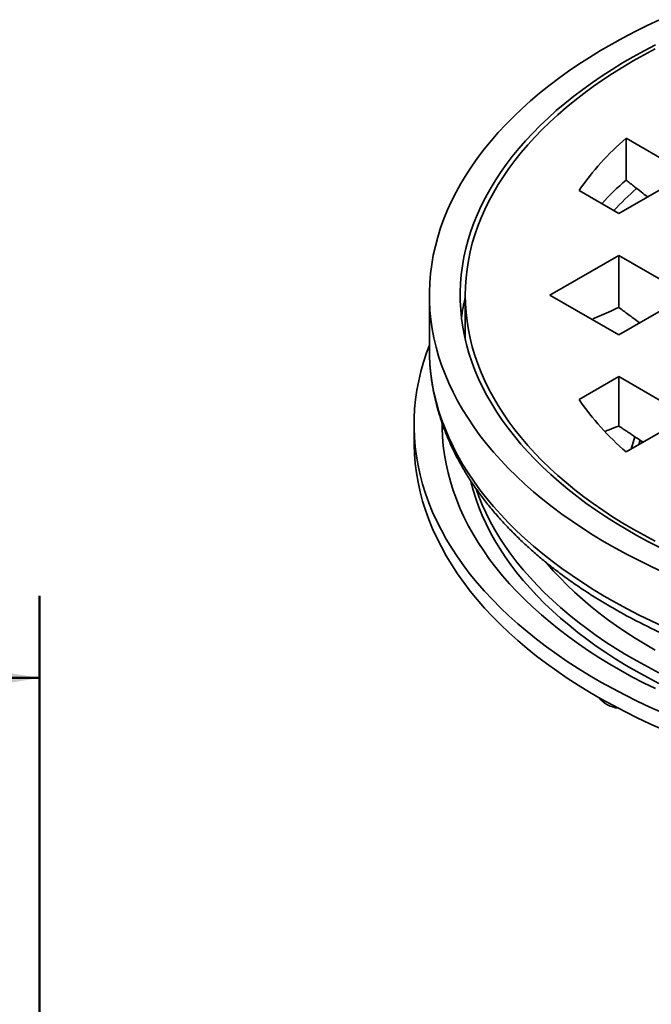
# Model space of a CAD drawing. Units: inches. Extents: x 0.2 to 8.4, y 0.1 to 10.9.
# Drawn here: x 5.6 to 6.6, y 7.4 to 8.9 of the extents above; entities that cross this region are included whole.
import ezdxf

# ---------------------------------------------------------------- set-up
doc = ezdxf.new("R2010")
doc.units = ezdxf.units.IN
doc.header["$MEASUREMENT"] = 0
doc.layers.add('WALL', color=7, linetype='Continuous', lineweight=50)
doc.styles.add('SLDTEXTSTYLE0', font='TXT', dxfattribs={"width": 0.605})
doc.dimstyles.new('SLDDIMSTYLE1', dxfattribs={"dimtxt": 0.101115, "dimasz": 0.12, "dimexe": 0, "dimexo": 0.0625, "dimgap": 0.025279, "dimtad": 0, "dimtih": 1, "dimtoh": 1, "dimdec": 6, "dimlfac": 4, "dimrnd": 1e-09, "dimzin": 12, "dimdsep": 46, "dimlunit": 5, "dimtxsty": 'SLDTEXTSTYLE0', "dimsah": 1, "dimcen": 0.09, "dimadec": 0, "dimazin": 3, "dimtfac": 1, "dimtdec": 3, "dimtofl": 0, "dimtmove": 0, "dimatfit": 3, "dimfxl": 0, "dimfrac": 2, "dimtolj": 1, "dimtzin": 12, "dimarcsym": 0})

# ---------------------------------------------------------------- blocks, each defined once
blk = doc.blocks.new('_D_4')
at = {"layer": 'WALL'}
for p, q in [((1.8526, 5.8254), (1.8526, 8.0238)), ((5.665, 5.8254), (5.665, 8.0238)), ((3.6431, 7.907), (3.6083, 7.907)), ((3.6083, 7.907), (3.6083, 7.7517)), ((3.8745, 7.907), (3.9093, 7.907)), ((3.9093, 7.907), (3.9093, 7.7517)), ((1.8526, 7.8988), (3.4651, 7.8988)), ((5.665, 7.8988), (4.0525, 7.8988)), ((3.6083, 7.7517), (3.6431, 7.7517)), ((3.9093, 7.7517), (3.8745, 7.7517))]:
    blk.add_line(p, q, dxfattribs=at)
for points in [[(1.8526, 7.8988), (1.9726, 7.8788), (1.9726, 7.9188)], [(5.665, 7.8988), (5.545, 7.9188), (5.545, 7.8788)]]:
    blk.add_solid(points, dxfattribs=at)
at = {"layer": 'WALL', "char_height": 0.10417, "attachment_point": 1, "style": 'SLDTEXTSTYLE0'}
for s, insert in [('%%c', (3.4883, 8.0644)), ('15-1/4', (3.6358, 8.0644)), ('387', (3.6431, 7.8859))]:
    blk.add_mtext(s, dxfattribs=dict(at, insert=insert))

msp = doc.modelspace()

# ---------------------------------------------------------------- linework, layer by layer
at = {"color": 7, "linetype": 'Continuous', "lineweight": 35}
for p, q in [((6.65360371, 8.66766796), (6.55963996, 8.72191207)), ((6.55963996, 8.65811982), (6.55963996, 8.72191207)), ((6.54864254, 8.60707516), (6.65360371, 8.66766796)), ((6.48794576, 8.64211467), (6.54864254, 8.60707516)), ((6.54864256, 8.54329328), (6.4436814, 8.48270049)), ((6.65360372, 8.48270049), (6.54864256, 8.54329328)), ((6.54864256, 8.46397908), (6.54864256, 8.54329328)), ((6.25977056, 8.48270049), (6.25977056, 8.39977056)), ((6.31445807, 8.48270049), (6.31445807, 8.41890824)), ((6.4436814, 8.48270049), (6.54864256, 8.4221077)), ((6.54864256, 8.4221077), (6.65360372, 8.48270049)), ((6.31448519, 8.41493289), (6.31445807, 8.41890824)), ((6.25977056, 8.39977056), (6.25978456, 8.39682619)), ((6.54864254, 8.35832582), (6.48794576, 8.32328631)), ((6.65360371, 8.29773302), (6.54864254, 8.35832582)), ((6.54864254, 8.28297686), (6.54864254, 8.35832582)), ((6.55963996, 8.24348891), (6.65360371, 8.29773302)), ((6.23633312, 8.28494451), (6.23633312, 8.25942761)), ((6.56730481, 8.24791373), (6.57305387, 8.26673594)), ((6.57913276, 8.25474184), (6.58115864, 8.26137455))]:
    msp.add_line(p, q, dxfattribs=at)
at = {"color": 7, "linetype": 'Continuous', "lineweight": 35, "flags": 128}
for points in [[(6.61708527, 8.05977734), (6.59810408, 8.06857175), (6.57952819, 8.07764999), (6.56137029, 8.08700583), (6.54364288, 8.09663287), (6.52635802, 8.10652446), (6.50952769, 8.11667391), (6.49316328, 8.12707418), (6.47727611, 8.13771819), (6.46187705, 8.14859865), (6.4469766, 8.15970806), (6.43258505, 8.17103886), (6.41871221, 8.18258324), (6.40536758, 8.19433331), (6.39256036, 8.20628102), (6.38029926, 8.21841815), (6.36859272, 8.23073643), (6.35744877, 8.24322738), (6.34687505, 8.25588247), (6.33687876, 8.26869299), (6.32746684, 8.28165021), (6.31864563, 8.29474518), (6.31042127, 8.30796899), (6.30279934, 8.32131255), (6.29578509, 8.3347667), (6.28938329, 8.34832225), (6.28359841, 8.36196989), (6.27843431, 8.37570029), (6.27389458, 8.38950399), (6.26998236, 8.4033716), (6.26670029, 8.41729354), (6.26405063, 8.43126033), (6.26203525, 8.44526239), (6.26065545, 8.45929009), (6.25991212, 8.47333383), (6.25980593, 8.487384), (6.26033691, 8.50143094), (6.26150466, 8.51546507), (6.26330832, 8.52947673), (6.26574672, 8.54345633), (6.26881821, 8.55739429), (6.27252066, 8.57128107), (6.27685157, 8.58510713), (6.2818079, 8.598863), (6.28738624, 8.61253929), (6.29358288, 8.62612656), (6.30039348, 8.63961557), (6.30781343, 8.65299699), (6.31583759, 8.66626172), (6.32446045, 8.67940067), (6.33367621, 8.69240479), (6.34347844, 8.70526517), (6.35386047, 8.71797304), (6.36481515, 8.73051968), (6.37633504, 8.74289646), (6.38841217, 8.7550949), (6.40103833, 8.76710667), (6.41420482, 8.77892352), (6.42790268, 8.79053733), (6.44212237, 8.80194021), (6.4568543, 8.81312427), (6.47208832, 8.82408188), (6.487814, 8.83480551), (6.50402054, 8.84528785), (6.52069687, 8.85552166), (6.53783146, 8.8655), (6.55541273, 8.87521594), (6.57342848, 8.88466291), (6.59186645, 8.89383438), (6.610714, 8.90272407)], [(6.61028096, 8.09807271), (6.5930386, 8.10695683), (6.57620496, 8.11609844), (6.55979165, 8.12549133), (6.54380987, 8.13512902), (6.5282706, 8.14500493), (6.51318447, 8.15511227), (6.49856181, 8.16544412), (6.48441263, 8.17599339), (6.4707467, 8.18675288), (6.45757335, 8.19771522), (6.44490155, 8.20887284), (6.43274004, 8.22021812), (6.42109716, 8.23174332), (6.40998087, 8.24344049), (6.39939884, 8.25530166), (6.38935825, 8.26731868), (6.37986595, 8.27948329), (6.37092854, 8.29178718), (6.36255214, 8.30422191), (6.35474245, 8.31677899), (6.34750484, 8.32944975), (6.34084421, 8.34222554), (6.33476525, 8.35509762), (6.32927197, 8.36805714), (6.32436831, 8.38109526), (6.32005746, 8.39420298), (6.31634249, 8.40737137), (6.31322589, 8.42059138), (6.31070986, 8.43385396), (6.30879604, 8.44715002), (6.30748579, 8.46047044), (6.30678001, 8.47380611), (6.3066792, 8.48714785), (6.30718335, 8.50048655), (6.3082922, 8.51381308), (6.31000496, 8.52711825), (6.31232039, 8.54039303), (6.31523702, 8.55362823), (6.31875279, 8.56681484), (6.3228653, 8.57994379), (6.32757174, 8.5930061), (6.33286887, 8.60599279), (6.33875302, 8.61889501), (6.34522026, 8.63170387), (6.35226607, 8.64441064), (6.35988569, 8.65700652), (6.36807381, 8.66948302), (6.37682488, 8.68183147), (6.38613288, 8.69404343), (6.39599145, 8.70611055), (6.40639382, 8.71802457), (6.41733283, 8.72977733), (6.42880107, 8.74136072), (6.44079059, 8.75276687), (6.45329324, 8.76398789), (6.46630038, 8.77501616), (6.47980317, 8.78584408), (6.49379234, 8.79646423), (6.50825821, 8.80686938), (6.52319102, 8.81705231), (6.53858044, 8.82700612), (6.55441589, 8.83672397), (6.5706866, 8.84619917), (6.58738138, 8.85542526), (6.60448881, 8.86439589)], [(6.60396877, 8.10731815), (6.58714782, 8.1162945), (6.57073963, 8.12552194), (6.5547555, 8.13499419), (6.53920633, 8.14470471), (6.52410283, 8.1546469), (6.50945533, 8.16481391), (6.49527392, 8.17519882), (6.48156819, 8.18579443), (6.46834767, 8.19659356), (6.45562132, 8.20758875), (6.44339793, 8.21877249), (6.43168586, 8.23013713), (6.42049309, 8.24167483), (6.40982733, 8.25337773), (6.39969593, 8.26523781), (6.39010577, 8.27724692), (6.38106347, 8.28939685), (6.37257522, 8.30167925), (6.36464676, 8.31408571), (6.35728361, 8.32660772), (6.3504908, 8.33923675), (6.34427297, 8.35196407), (6.33863438, 8.36478099), (6.33357893, 8.37767874), (6.32911003, 8.39064847), (6.32523077, 8.40368127), (6.32194383, 8.41676822), (6.31925144, 8.42990037), (6.31715538, 8.44306869), (6.31565724, 8.45626421), (6.31475791, 8.46947782), (6.31445807, 8.48270049), (6.31475791, 8.49592316), (6.31565724, 8.50913677), (6.31715538, 8.52233229), (6.31925144, 8.53550061), (6.32194383, 8.54863276), (6.32523077, 8.56171971), (6.32911003, 8.57475251), (6.33357893, 8.58772224), (6.33863438, 8.60061999), (6.34427297, 8.61343691), (6.3504908, 8.62616423), (6.35728361, 8.63879325), (6.36464676, 8.65131526), (6.37257522, 8.66372173), (6.38106347, 8.67600413), (6.39010577, 8.68815406), (6.39969593, 8.70016317), (6.40982733, 8.71202325), (6.42049309, 8.72372615), (6.43168586, 8.73526385), (6.44339793, 8.74662849), (6.45562132, 8.75781223), (6.46834767, 8.76880742), (6.48156819, 8.77960655), (6.49527392, 8.79020216), (6.50945533, 8.80058707), (6.52410283, 8.81075408), (6.53920633, 8.82069627), (6.5547555, 8.83040679), (6.57073963, 8.83987904), (6.58714782, 8.84910648), (6.60396877, 8.85808283)], [(6.25977059, 8.40621397), (6.25546734, 8.39464221), (6.25081319, 8.38049047)], [(6.25081319, 8.38049047), (6.24680234, 8.36627329), (6.24343754, 8.35200035), (6.24072107, 8.33768145), (6.23865482, 8.32332644), (6.2372402, 8.3089451), (6.2364782, 8.2945473), (6.23636936, 8.28014291), (6.23691367, 8.26574187), (6.23811082, 8.25135395), (6.23995996, 8.23698903), (6.24245991, 8.22265701), (6.24560879, 8.20836766), (6.2494046, 8.19413081), (6.25384465, 8.17995617), (6.25892596, 8.16585352), (6.26464498, 8.15183248), (6.27099779, 8.13790266), (6.27798009, 8.1240736), (6.28558706, 8.1103548), (6.29381353, 8.09675565), (6.30265384, 8.08328552), (6.3121019, 8.06995356), (6.32215124, 8.05676894), (6.33279501, 8.04374073), (6.34402587, 8.0308778), (6.35583613, 8.01818898), (6.36821779, 8.00568303), (6.38116222, 7.99336844), (6.39466066, 7.9812537), (6.40870377, 7.96934706), (6.423282, 7.95765674), (6.43838533, 7.94619073), (6.4540034, 7.93495688), (6.47012552, 7.9239629), (6.48674059, 7.91321629), (6.5038373, 7.90272447), (6.52140394, 7.89249462), (6.53942836, 7.88253369), (6.55789831, 7.87284858), (6.5768011, 7.86344589), (6.59612378, 7.85433209), (6.61585314, 7.84551342)], [(6.27930657, 8.28664016), (6.27933644, 8.28035939), (6.27985622, 8.26660755), (6.28099942, 8.25286826), (6.28276525, 8.23915097), (6.28515245, 8.22546507), (6.28815938, 8.2118199), (6.29178404, 8.19822486), (6.29602395, 8.18468925), (6.30087616, 8.17122237), (6.30633736, 8.15783342), (6.3124038, 8.14453159), (6.3190713, 8.13132598), (6.32633536, 8.11822566), (6.33419094, 8.10523959), (6.34263273, 8.0923767), (6.35165484, 8.07964577), (6.36125115, 8.06705556), (6.37141505, 8.05461466), (6.38213962, 8.04233163), (6.39341746, 8.03021485), (6.40524089, 8.01827267), (6.41760181, 8.00651328), (6.43049168, 7.99494467), (6.44390173, 7.98357484), (6.45782271, 7.97241151), (6.47224513, 7.9614624), (6.4871591, 7.95073499), (6.5025544, 7.94023664), (6.5184205, 7.92997454), (6.53474643, 7.9199557), (6.55152114, 7.91018703), (6.56873301, 7.90067518), (6.5863703, 7.89142669), (6.60442091, 7.88244789)], [(6.23633312, 8.25942761), (6.23636936, 8.25462601), (6.23691367, 8.24022497), (6.23811082, 8.22583705), (6.23995996, 8.21147213), (6.24245991, 8.19714011), (6.24560879, 8.18285076), (6.2494046, 8.16861391), (6.25384465, 8.15443927), (6.25892596, 8.14033662), (6.26464498, 8.12631558), (6.27099779, 8.11238576), (6.27798009, 8.0985567), (6.28558706, 8.0848379), (6.29381353, 8.07123875), (6.30265384, 8.05776862), (6.3121019, 8.04443666), (6.32215124, 8.03125204), (6.33279501, 8.01822383), (6.34402587, 8.0053609), (6.35583613, 7.99267208), (6.36821779, 7.98016613), (6.38116222, 7.96785154), (6.39466066, 7.9557368), (6.40870377, 7.94383016), (6.423282, 7.93213984), (6.43838533, 7.92067383), (6.4540034, 7.90943998), (6.47012552, 7.898446), (6.48674059, 7.88769939), (6.5038373, 7.87720757), (6.52140394, 7.86697772), (6.53942836, 7.85701679), (6.55789831, 7.84733168), (6.5768011, 7.83792899), (6.59612378, 7.82881519), (6.61585314, 7.81999652)], [(6.32273019, 8.19947409), (6.32297349, 8.19846738), (6.32645815, 8.18539747), (6.33053428, 8.17238471), (6.33519903, 8.159438), (6.34044929, 8.1465662), (6.3462814, 8.1337782), (6.3526914, 8.12108267), (6.3596749, 8.10848838), (6.36722701, 8.09600391), (6.37534271, 8.08363789), (6.38401631, 8.0713987), (6.39324198, 8.0592948), (6.40301327, 8.04733446), (6.41332358, 8.03552586), (6.42416584, 8.02387714), (6.43553255, 8.01239624), (6.44741597, 8.00109104), (6.45980799, 7.98996933), (6.47270002, 7.97903864), (6.4860833, 7.96830654), (6.49994866, 7.95778036), (6.51428654, 7.94746731), (6.5290872, 7.93737449), (6.54434042, 7.92750877), (6.56003573, 7.91787691), (6.57616244, 7.90848555), (6.59270952, 7.89934114), (6.6096655, 7.89044986)], [(6.33095995, 8.18730617), (6.33519903, 8.17561507), (6.34044929, 8.16274327), (6.3462814, 8.14995526), (6.3526914, 8.13725974), (6.3596749, 8.12466545), (6.36722701, 8.11218098), (6.37534271, 8.09981496), (6.38401631, 8.08757577), (6.39324198, 8.07547187), (6.40301327, 8.06351152), (6.41332358, 8.05170292), (6.42416584, 8.04005421), (6.43553255, 8.02857331), (6.44741597, 8.01726811), (6.45980799, 8.00614639), (6.47270002, 7.9952157), (6.4860833, 7.9844836), (6.49994866, 7.97395743), (6.51428654, 7.96364438), (6.5290872, 7.95355156), (6.54434042, 7.94368584), (6.56003573, 7.93405398), (6.57616244, 7.92466262), (6.59270952, 7.91551821), (6.6096655, 7.90662693)]]:
    msp.add_lwpolyline(points, dxfattribs=at)
at = {"color": 8, "linetype": 'Continuous', "lineweight": 35, "flags": 128}
for points in [[(6.25978456, 8.39682619), (6.25991212, 8.3904039), (6.26065545, 8.37636016), (6.26203525, 8.36233245), (6.26405063, 8.3483304), (6.26670029, 8.33436361), (6.26998236, 8.32044167), (6.27389458, 8.30657406), (6.27843431, 8.29277036), (6.28359841, 8.27903996), (6.28938329, 8.26539232), (6.29578509, 8.25183677), (6.30279934, 8.23838261), (6.31042127, 8.22503906), (6.31864563, 8.21181525), (6.32746684, 8.19872028), (6.33687876, 8.18576306), (6.34687505, 8.17295254), (6.35744877, 8.16029745), (6.36859272, 8.1478065), (6.38029926, 8.13548822), (6.39256036, 8.12335109), (6.40536758, 8.11140338), (6.41871221, 8.09965331), (6.43258505, 8.08810893), (6.4469766, 8.07677813), (6.46187705, 8.06566872), (6.47727611, 8.05478826), (6.49316328, 8.04414425), (6.50952769, 8.03374398), (6.52635802, 8.02359453), (6.54364288, 8.01370294), (6.56137029, 8.0040759), (6.57952819, 7.99472006), (6.59810408, 7.98564182), (6.61708527, 7.97684741)], [(6.60411796, 7.94108515), (6.58872634, 7.95004843), (6.5737464, 7.95924121), (6.55918848, 7.96865723), (6.54506252, 7.97829003), (6.53137814, 7.98813297), (6.51814481, 7.99817933), (6.5053716, 8.00842226), (6.49306717, 8.01885466), (6.48124006, 8.02946946), (6.46989828, 8.04025932), (6.45904969, 8.0512169), (6.44870168, 8.06233465), (6.43886135, 8.07360498), (6.43818175, 8.07441118)]]:
    msp.add_lwpolyline(points, dxfattribs=at)
at = {"color": 7, "linetype": 'Continuous', "lineweight": 35}
for centre, radius, start, end in [((6.83746004, 8.40019824), 0.42506916, 130.81266772, 145.31094162), ((6.86745997, 8.30605437), 0.46765719, 131.16404973, 137.49222032), ((6.87705452, 8.30128644), 0.45735398, 131.19401075, 137.2914131), ((6.60996376, 8.41150919), 0.30337979, 166.91758608, 173.16496378), ((6.84088634, 8.56828111), 0.4296388, 214.76656773, 229.10982293), ((6.55309538, 7.89701347), 0.04472521, 219.43971334, 263.07596075)]:
    msp.add_arc(centre, radius, start, end, dxfattribs=at)
for points, knots in [([(6.55963996, 8.65811982), (6.56399052, 8.65471337), (6.57494797, 8.64613378), (6.58590772, 8.63756775), (6.592516, 8.63240279)], [0, 0, 0, 0, 0.3970409816, 1, 1, 1, 1]), ([(6.50777604, 8.44569943), (6.51728568, 8.44990305), (6.53090104, 8.45592154), (6.54453211, 8.46211226), (6.54864256, 8.46397908)], [0, 0, 0, 0, 0.6984498451, 1, 1, 1, 1]), ([(6.54864256, 8.46397908), (6.55320416, 8.46056772), (6.56376443, 8.4526703), (6.57433494, 8.44484883), (6.58033942, 8.44040591)], [0, 0, 0, 0, 0.4319585707, 1, 1, 1, 1]), ([(6.2598009, 8.39662819), (6.25983343, 8.39418955), (6.25990467, 8.38884967), (6.26029157, 8.38061179), (6.26090523, 8.37191686), (6.26175405, 8.36322925), (6.26282988, 8.35455075), (6.26413473, 8.34588315), (6.26566778, 8.3372283), (6.26742915, 8.32858803), (6.2694186, 8.31996425), (6.27163596, 8.31135884), (6.2740809, 8.30277376), (6.2767533, 8.29421104), (6.27965287, 8.28567267), (6.28277905, 8.27716078), (6.28613165, 8.26867744), (6.28971008, 8.26022483), (6.29351378, 8.25180517), (6.29754217, 8.24342066), (6.3017944, 8.23507359), (6.30626979, 8.22676626), (6.3109675, 8.21850098), (6.31588623, 8.21028006), (6.32102516, 8.20210587), (6.32638308, 8.19398076), (6.33195841, 8.185907), (6.33775024, 8.17788703), (6.34375654, 8.16992305), (6.34997624, 8.16201745), (6.35640725, 8.15417243), (6.36304815, 8.14639027), (6.36989694, 8.13867317), (6.37695172, 8.13102328), (6.38421057, 8.12344275), (6.39167133, 8.11593363), (6.39933208, 8.10849804), (6.40719048, 8.10113788), (6.41524431, 8.09385515), (6.42349142, 8.08665176), (6.43192937, 8.07952955), (6.4405559, 8.07249035), (6.44936838, 8.06553585), (6.45836464, 8.05866791), (6.46754196, 8.05188806), (6.47689801, 8.04519806), (6.48643005, 8.03859941), (6.49613567, 8.03209373), (6.50601213, 8.0256825), (6.51605679, 8.0193672), (6.52626702, 8.01314931), (6.53664015, 8.00703031), (6.54717318, 8.00101137), (6.55786373, 7.9950941), (6.56870868, 7.98927956), (6.57970559, 7.98356925), (6.59085129, 7.97796419), (6.60214324, 7.97246581), (6.61357829, 7.96707509), (6.62515384, 7.96179341), (6.6368666, 7.95662161), (6.64850695, 7.95165044), (6.6570553, 7.94811388), (6.66164312, 7.94625554), (6.6624242, 7.94593916)], [0, 0, 0, 0, 0.0134648203, 0.0294837349, 0.04550467366, 0.06152969681, 0.07756098104, 0.09360060646, 0.10965050101, 0.12571245385, 0.14178830439, 0.1578795931, 0.17398779148, 0.1901141248, 0.20625965201, 0.22242536983, 0.23861199436, 0.25482007611, 0.27104998047, 0.28730189082, 0.30357592225, 0.31987185711, 0.3361893728, 0.3525282189, 0.36888770762, 0.38526722314, 0.40166606326, 0.41808336383, 0.43451821781, 0.45096971747, 0.46743688597, 0.48391866795, 0.50041407649, 0.51692206595, 0.53344161668, 0.54997177554, 0.56651149132, 0.5830598556, 0.59961595799, 0.61617889242, 0.63274786446, 0.64932204979, 0.66590073564, 0.68248320733, 0.69906883779, 0.71565699037, 0.73224713193, 0.74883873905, 0.76543135257, 0.78202453584, 0.7986178551, 0.81521089615, 0.83180335592, 0.8483949649, 0.8649854752, 0.88157468763, 0.89816240333, 0.91474847248, 0.93133274591, 0.94791510989, 0.96449548563, 0.98107376098, 0.99677780742, 1, 1, 1, 1]), ([(6.52734362, 8.27471441), (6.52949891, 8.2755463), (6.53659663, 8.27828585), (6.54369774, 8.28105122), (6.54864254, 8.28297686)], [0, 0, 0, 0, 0.3036595355, 1, 1, 1, 1]), ([(6.54864254, 8.28297686), (6.55322682, 8.27991101), (6.56540143, 8.27176895), (6.57771107, 8.26358854), (6.58544029, 8.25854451), (6.58557151, 8.25845888)], [0, 0, 0, 0, 0.3725334724, 0.9893476803, 1, 1, 1, 1])]:
    msp.add_open_spline(points, degree=3, knots=knots, dxfattribs=at)

# ---------------------------------------------------------------- dimensions: what is measured, and where the dimension line sits
at = {"layer": 'WALL'}
dim = msp.add_linear_dim(base=(5.66501228, 7.89875586), p1=(1.85259648, 5.76294193), p2=(5.66501228, 5.76294193), text='%%c<>', dimstyle='SLDDIMSTYLE1', dxfattribs=at)
dim.commit()
dim.dimension.update_dxf_attribs({"geometry": '_D_4', "text_midpoint": (3.75880438, 7.89875586), "dimtype": 160})

doc.saveas('drawing.dxf')
